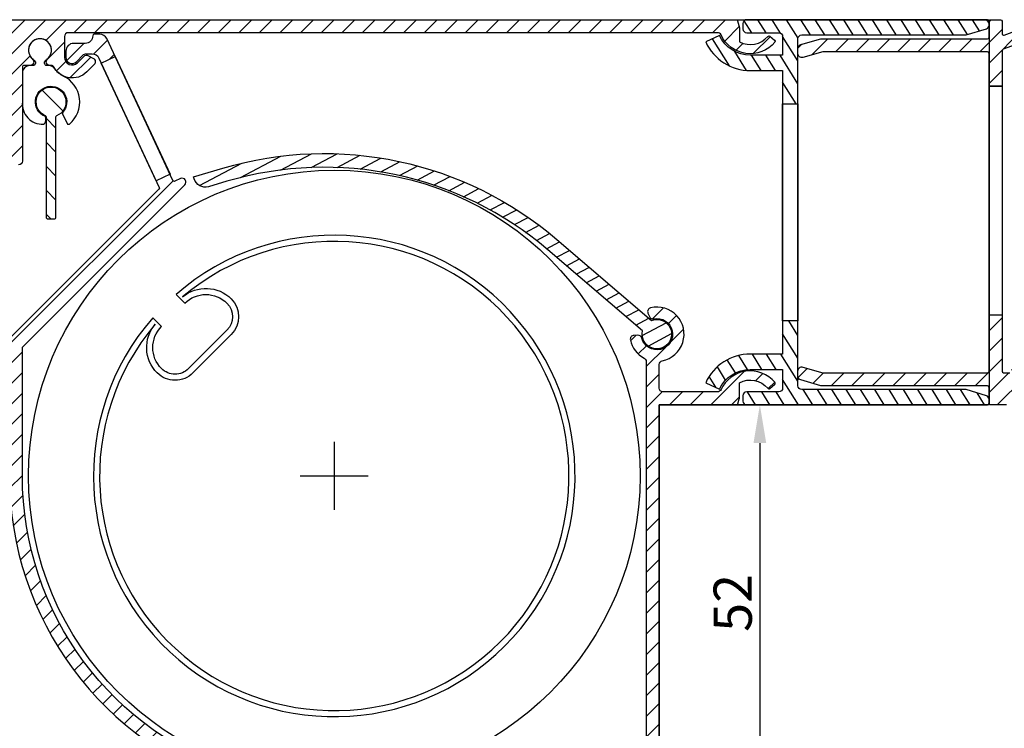
# Model space of a CAD drawing. Units: millimetres. Extents: x 1040 to 1634, y 564 to 984.
# Drawn here: x 1105 to 1234, y 767 to 859 of the extents above; entities that cross this region are included whole.
import ezdxf

# ---------------------------------------------------------------- set-up
doc = ezdxf.new("R2010")
doc.units = ezdxf.units.MM
for name, color, linetype in [('ALUMINIUM', 250, 'Continuous'), ('andere onderdelen', 7, 'Continuous'), ('andere profielen', 7, 'Continuous'), ('Bemating', 250, 'Continuous'), ('Duco rooster', 5, 'Continuous'), ('KS-profiel', 252, 'Continuous'), ('KS-Stuk', 252, 'Continuous'), ('ZR', 252, 'Continuous')]:
    doc.layers.add(name, color=color, linetype=linetype)
doc.styles.get("Standard").update_dxf_attribs({"font": 'arial.ttf'})
doc.dimstyles.new('schaal 1-5', dxfattribs={"dimtxt": 5, "dimasz": 5, "dimexe": 1, "dimexo": 0, "dimgap": 1, "dimtad": 1, "dimdec": 0, "dimdsep": 46, "dimtxsty": 'Standard', "dimcen": 0, "dimclrt": 256, "dimadec": 1, "dimazin": 0, "dimtfac": 1, "dimtdec": 0, "dimtofl": 0, "dimtmove": 1, "dimatfit": 3, "dimfxl": 1, "dimtolj": 1, "dimtzin": 0, "dimarcsym": 0})
pattern_1 = [(45, (-5156.003014686148, -2072.843131615246), (-1.347038418160373, 1.347038418160373), [])]

# ---------------------------------------------------------------- blocks, each defined once
blk = doc.blocks.new('*D1')
at = {"layer": 'Bemating', "color": 0, "lineweight": -2, "transparency": 16777216}
for p, q in [((1239.00396987027, 787.0477433539643), (1239.00396987027, 747.7001191066378)), ((1189.003969870271, 759.1266894955643), (1189.003969870271, 747.7001191066378)), ((1194.003969870271, 748.7001191066378), (1234.00396987027, 748.7001191066378))]:
    blk.add_line(p, q, dxfattribs=at)
at = {"layer": 'Bemating', "color": 0, "transparency": 16777216}
for points in [[(1194.003969870271, 749.5334524399711), (1194.003969870271, 747.8667857733044), (1189.003969870271, 748.7001191066378)], [(1234.00396987027, 749.5334524399711), (1234.00396987027, 747.8667857733044), (1239.00396987027, 748.7001191066378)]]:
    blk.add_solid(points, dxfattribs=at)
at = {"layer": 'Defpoints', "color": 0, "transparency": 16777216}
for p in [(1239.00396987027, 787.0477433539643), (1189.003969870271, 759.1266894955643), (1239.00396987027, 748.7001191066378)]:
    blk.add_point(p, dxfattribs=at)
at = {"layer": 'Bemating', "lineweight": -3, "transparency": 16777216, "insert": (1214.00396987027, 752.2529840452462), "char_height": 5, "attachment_point": 5}
blk.add_mtext('\\A1;50', dxfattribs=at)
blk = doc.blocks.new('*D3')
at = {"layer": 'Bemating', "color": 0, "lineweight": -2, "transparency": 16777216}
for p, q in [((1104.003969870306, 817.5322739078612), (1104.003969870306, 709.8798971338256)), ((1189.003969870271, 748.7001191066378), (1189.003969870271, 709.8798971338256)), ((1184.003969870271, 710.8798971338256), (1109.003969870306, 710.8798971338256))]:
    blk.add_line(p, q, dxfattribs=at)
at = {"layer": 'Bemating', "color": 0, "transparency": 16777216}
for points in [[(1109.003969870306, 711.713230467159), (1109.003969870306, 710.0465638004922), (1104.003969870306, 710.8798971338256)], [(1184.003969870271, 711.713230467159), (1184.003969870271, 710.0465638004922), (1189.003969870271, 710.8798971338256)]]:
    blk.add_solid(points, dxfattribs=at)
at = {"layer": 'Defpoints', "color": 0, "transparency": 16777216}
for p in [(1104.003969870306, 817.5322739078612), (1189.003969870271, 748.7001191066378), (1104.003969870306, 710.8798971338256)]:
    blk.add_point(p, dxfattribs=at)
at = {"layer": 'Bemating', "lineweight": -3, "transparency": 16777216, "insert": (1146.503969870289, 714.432762072434), "char_height": 5, "attachment_point": 5}
blk.add_mtext('\\A1;85', dxfattribs=at)
blk = doc.blocks.new('*D9')
at = {"layer": 'Bemating', "color": 0, "lineweight": -2, "transparency": 16777216}
for p, q in [((1199.113991215671, 808.9466894955642), (1203.173438607388, 808.9466894955642)), ((1202.173438607388, 803.9466894955642), (1202.173438607388, 762.1266894955643)), ((1187.003969870271, 757.1266894955643), (1203.173438607388, 757.1266894955643))]:
    blk.add_line(p, q, dxfattribs=at)
at = {"layer": 'Bemating', "color": 0, "transparency": 16777216}
for points in [[(1201.340105274055, 803.9466894955642), (1203.006771940722, 803.9466894955642), (1202.173438607388, 808.9466894955642)], [(1201.340105274055, 762.1266894955643), (1203.006771940722, 762.1266894955643), (1202.173438607388, 757.1266894955643)]]:
    blk.add_solid(points, dxfattribs=at)
at = {"layer": 'Defpoints', "color": 0, "transparency": 16777216}
for p in [(1199.113991215671, 808.9466894955642), (1187.003969870271, 757.1266894955643), (1202.173438607388, 757.1266894955643)]:
    blk.add_point(p, dxfattribs=at)
at = {"layer": 'Bemating', "lineweight": -3, "transparency": 16777216, "insert": (1198.62057366878, 783.0366894955644), "char_height": 5, "attachment_point": 5, "rotation": 90}
blk.add_mtext('\\A1;52', dxfattribs=at)

msp = doc.modelspace()

# ---------------------------------------------------------------- hatches: boundary and pattern name
at = {"layer": 'ALUMINIUM'}
h = msp.add_hatch(dxfattribs=at)
h.set_pattern_fill('ANSI31', color=256, scale=0.6, style=0)
h.set_pattern_definition(pattern_1)
edge = h.paths.add_edge_path()
edge.add_line((1104.503969870288, 859.3466894955646), (1199.070136105187, 859.3466894955646))
edge.add_arc((1199.070136105187, 859.1466894955644), 0.2000000000002728, 14.999999999964075, 89.99999999993491, ccw=False)
edge.add_line((1199.263321270445, 859.1984533045849), (1199.507155035488, 858.2884533045641))
edge.add_arc((1199.313969870278, 858.2366894955055), 0.1999999999643508, -4.234266270941589e-10, 15.000000014026512, ccw=False)
edge.add_line((1199.513969870242, 858.236689495504), (1199.513969870242, 856.4433896633142))
edge.add_arc((1200.913969870288, 859.0966894955989), 3.000000000021802, 242.181860714572, 319.9999999994878)
edge.add_arc((1203.365312088276, 857.0397691445561), 0.2000000000134963, 49.99999999903969, 139.9999999990397, ccw=False)
edge.add_line((1203.493869610225, 857.1929780331881), (1204.106705164688, 856.6787479454644))
edge.add_arc((1203.978147642781, 856.5255390568342), 0.1999999999857953, -39.99999999231352, 50.00000000768648, ccw=False)
edge.add_arc((1200.913969870069, 859.0966894956239), 4.200000000194379, 204.5126172199869, 320.00000000197844, ccw=False)
edge.add_arc((1196.637581206536, 857.1466894955645), 0.4999999999999618, 24.51261721837316, 90)
edge.add_line((1196.637581206536, 857.6466894955644), (1111.703969870288, 857.6466894955644))
edge.add_arc((1111.703969870288, 857.1466894955644), 0.5, 90, 180)
edge.add_line((1111.203969870288, 857.1466894955644), (1111.203969870287, 854.4166894955648))
edge.add_arc((1112.203969870297, 854.4166894955607), 1.000000000010004, 179.9999999997655, 314.9999999997974)
edge.add_line((1112.911076651488, 853.7095827143645), (1113.751736823195, 854.5502428861574))
edge.add_arc((1114.105290213847, 854.196689495529), 0.5000000000660836, 61.00000000184963, 135.00000000187, ccw=False)
edge.add_line((1114.347695023988, 854.6339993491644), (1114.984601495511, 854.280956327034))
edge.add_arc((1114.742196685389, 853.8436464734585), 0.5000000000047151, -44.99999999957629, 61.00000000038972, ccw=False)
edge.add_line((1115.095750075988, 853.4900930828645), (1114.113158179491, 852.5075011863611))
edge.add_arc((1112.203969870271, 854.416689495576), 2.700000000019685, 205.971947335177, 315.00000000008185, ccw=False)
edge.add_arc((1109.596845017088, 853.1466894955653), 0.1999999999994094, 25.97194733504037, 89.99999999993486)
edge.add_line((1109.596845017088, 853.3466894955646), (1109.326845525788, 853.3466894955642))
edge.add_arc((1109.326845525804, 853.8466894955583), 0.4999999999940883, 131.40962210739, 269.99999999812405, ccw=False)
edge.add_arc((1108.003969870304, 855.346689495576), 1.499999999997898, 311.4096221085233, 588.5903778914767)
edge.add_arc((1106.681094214788, 853.8466894955646), 0.5000000000000666, -90, 48.59037789072062, ccw=False)
edge.add_line((1106.681094214788, 853.3466894955646), (1105.903969870288, 853.3466894955646))
edge.add_arc((1105.903969870288, 853.1466894955646), 0.2000000000000455, 90.00000000006513, 180.0000000000651)
edge.add_line((1105.703969870288, 853.1466894955644), (1105.703969870288, 840.8466894955646))
edge.add_arc((1105.203969870288, 840.8466894955646), 0.5, -90, 0, ccw=False)
edge.add_line((1105.203969870288, 840.3466894955646), (1104.503969870288, 840.3466894955646))
edge.add_arc((1104.503969870288, 840.8466894955646), 0.5, 180, 270, ccw=False)
edge.add_line((1104.003969870288, 840.8466894955646), (1104.003969870288, 858.8466894955646))
edge.add_arc((1104.503969870288, 858.8466894955646), 0.5, 90, 180, ccw=False)
h = msp.add_hatch(dxfattribs=at)
h.set_pattern_fill('ANSI31', color=256, scale=0.6, style=0)
h.set_pattern_definition([(45, (-5156.253014686146, -2072.843131615247), (-1.347038418160373, 1.347038418160373), [])])
h.paths.add_polyline_path([(1246.253969870292, 785.4465909059048), (1271.253969870292, 785.4465909059048), (1271.253969870292, 784.2465909059041), (1246.253969870292, 784.2465909059041)], flags=16)
edge = h.paths.add_edge_path()
edge.add_line((1274.240845901485, 806.3435552287459), (1275.73496463687, 803.7579530219681))
edge.add_arc((1276.953893274274, 804.4465842563108), 1.399999999998643, 209.4641876009384, 240.0031671714436)
edge.add_arc((1276.153969870345, 803.0608993903173), 0.2000000000006638, 2.6062707547680475e-10, 60.00316717154169, ccw=False)
edge.add_line((1276.353969870345, 803.0608993903182), (1276.353969870345, 785.9465909059048))
edge.add_arc((1275.853969870345, 785.9465909059048), 0.5, -90, 0, ccw=False)
edge.add_line((1275.853969870345, 785.4465909059048), (1243.953969870293, 785.4465909059044))
edge.add_arc((1243.953969870293, 785.6465909059051), 0.2000000000007276, 180.0000000001303, 270, ccw=False)
edge.add_line((1243.753969870292, 785.6465909059046), (1243.753969870293, 787.0965909059026))
edge.add_arc((1241.703969870294, 787.0965909059024), 2.0499999999995, 6.354903402574508e-12, 60.00000000002454)
edge.add_line((1242.728969870293, 788.8719429836605), (1242.021661323916, 789.280307763311))
edge.add_arc((1241.755635920132, 788.7410772787697), 0.6012811579597939, 63.74091048002636, 243.7409104800263)
edge.add_line((1241.489610516347, 788.2018467942283), (1242.128969870293, 787.8327124991196))
edge.add_arc((1241.703969870292, 787.096590905904), 0.849999999999493, -9.191580829792656e-11, 59.999999999895294, ccw=False)
edge.add_line((1242.553969870291, 787.0965909059026), (1242.553969870293, 785.6465909059046))
edge.add_arc((1242.353969870293, 785.6465909059053), 0.2000000000005002, 269.99999999993486, 359.9999999998046, ccw=False)
edge.add_line((1242.353969870293, 785.4465909059048), (1240.885340720192, 785.4465909059053))
edge.add_arc((1240.885340720191, 785.6465909059056), 0.2000000000002728, 199.4712206348528, 270.00000000045594, ccw=False)
edge.add_arc((1239.753969870291, 785.2465909059052), 1.000000000000679, 19.47122063441706, 270.0000000000521)
edge.add_line((1239.753969870292, 784.2465909059046), (1281.752723067905, 784.2465909059036))
edge.add_arc((1281.753969875927, 784.8465896104601), 0.5999999999997381, 269.8809385184218, 450.1185124673972)
edge.add_line((1281.752728817156, 785.4465883269362), (1278.053964421974, 785.4465883269385))
edge.add_arc((1278.053964421974, 785.9465883269385), 0.5, 180, 270, ccw=False)
edge.add_line((1277.553964421974, 785.9465883269385), (1277.553964421974, 803.0468873938702))
edge.add_arc((1277.753964421975, 803.0468873938698), 0.2000000000007276, 90.02194395092653, 179.9999999999023, ccw=False)
edge.add_line((1277.753887823138, 803.2468873792021), (1278.354041020811, 803.247117234402))
edge.add_arc((1278.353964421976, 803.4471172197334), 0.199999999999828, 270.0219439501449, 359.999999999772)
edge.add_line((1278.553964421976, 803.4471172197326), (1278.553964421978, 804.0471172630472))
edge.add_arc((1278.353964421978, 804.0471172630483), 0.2000000000000455, 359.9999999996743, 450.0219431590468)
edge.add_line((1278.353887825905, 804.247117248381), (1276.953964421979, 804.2465811051601))
edge.add_arc((1276.953887825905, 804.4465810904921), 0.199999999999453, 208.546225663757, 270.0219431594377, ccw=False)
edge.add_line((1276.778201453954, 804.3510075653375), (1275.277206551774, 806.948509115602))
edge.add_arc((1274.759863885474, 806.644597159219), 0.6000049263186967, 30.43202424521604, 210.1146830738403)
h.paths.add_polyline_path([(1232.153969870272, 850.6677433539634), (1233.853969870272, 850.6677433539634), (1233.853969870272, 820.6677433539634), (1232.153969870272, 820.6677433539634)], flags=17)
edge = h.paths.add_edge_path()
edge.add_arc((1269.703969870223, 819.7466894955098), 3.749999999929366, 238.9348791796274, 285.8141767701927, ccw=False)
edge.add_arc((1268.181734543975, 817.2197744571556), 0.8000000000080135, 133.1999999998419, 238.93487917925108, ccw=False)
edge.add_line((1267.634096859229, 817.8029493591001), (1267.881183853871, 818.0349794913631))
edge.add_arc((1268.22345740681, 817.670495177697), 0.4999999999499963, 54.507729435493275, 133.2000000013775, ccw=False)
edge.add_arc((1269.703969870262, 819.7466894955354), 2.050000000022949, 234.5077294335935, 472.3922705653878)
edge.add_arc((1268.732558468241, 822.1044129500532), 0.4999999999693289, 213.700000000982, 292.3922705668652, ccw=False)
edge.add_line((1268.316581407206, 821.8269907363391), (1268.128514545471, 822.1089850992629))
edge.add_arc((1268.794077843189, 822.5528606412439), 0.8000000000239645, 107.96512082136661, 213.7000000008022, ccw=False)
edge.add_arc((1269.703969870283, 819.7466894955653), 3.749999999991475, -37.14444621924798, 107.96512082044589, ccw=False)
edge.add_arc((1273.091711852984, 817.1804267929737), 0.5000000000157638, 142.8555537811744, 214.3348652756451)
edge.add_arc((1270.862172737072, 815.6575494738643), 2.199999999694801, 23.744575574333908, 34.33486527031488, ccw=False)
edge.add_arc((1273.333616669466, 816.7447315595869), 0.5000000000239877, 203.7445755799305, 271.8640397450715)
edge.add_arc((1273.45396987024, 813.0466894954957), 3.200000000073874, 66.42182152176298, 91.86403974447683, ccw=False)
edge.add_arc((1275.053969870293, 816.7127500514954), 0.7999999999791081, 246.4218215195154, 359.9999999977039)
edge.add_line((1275.853969870272, 816.7127500514633), (1275.853969870272, 857.4466894955634))
edge.add_arc((1275.653969870272, 857.4466894955634), 0.1999999999998181, 0, 90)
edge.add_line((1275.653969870272, 857.6466894955632), (1242.976444929972, 857.6466894955632))
edge.add_arc((1242.976444929971, 857.1466894955606), 0.5000000000026148, 89.99999999992184, 99.9999999999262)
edge.add_line((1242.889620841138, 857.6390933720694), (1237.153969870272, 856.627743353963))
edge.add_line((1237.153969870272, 856.627743353963), (1233.985565841572, 855.4745385973632))
edge.add_arc((1234.053969870213, 855.2866000732595), 0.1999999999417621, 109.9999999989223, 179.9999999989252)
edge.add_line((1233.853969870272, 855.2866000732632), (1233.853969870272, 813.3477433539632))
edge.add_arc((1234.053969870271, 813.3477433539632), 0.1999999999998181, 180, 270)
edge.add_line((1234.053969870271, 813.1477433539634), (1234.866396275972, 813.1477433539629))
edge.add_arc((1234.866396275964, 813.3477433539548), 0.19999999999186, 270.0000000021495, 354.6206210110358)
edge.add_arc((1238.052302740353, 813.0477433539452), 2.999999999982775, 93.58332169815321, 174.6206210085145, ccw=False)
edge.add_arc((1237.852302740371, 816.2414872384638), 0.2000000000005467, 273.5833216983447, 359.9999999998371)
edge.add_line((1238.052302740371, 816.2414872384633), (1238.052302740371, 817.047743353963))
edge.add_arc((1238.652302740371, 817.047743353963), 0.599999999999909, 0, 180, ccw=False)
edge.add_line((1239.252302740371, 817.047743353963), (1239.252302740372, 815.9252422679627))
edge.add_arc((1239.452302740383, 815.9252422679573), 0.200000000010732, 179.9999999984367, 244.0555202260426)
edge.add_arc((1238.052302740433, 813.0477433538731), 3.00000000005433, 41.536959034605616, 64.05552022940009, ccw=False)
edge.add_arc((1239.923623083968, 814.7055009272591), 0.500000000004849, -59.99999999987273, 41.53695903293527, ccw=False)
edge.add_line((1240.173623083972, 814.2724882253632), (1239.729353723471, 814.0159891904708))
edge.add_arc((1239.479353723512, 814.4490018923684), 0.4999999999842048, 224.4775121815243, 299.99999999562954, ccw=False)
edge.add_arc((1238.052302740329, 813.047743353948), 1.500000000040402, 44.47751218520593, 315.5224878134061)
edge.add_arc((1239.479353723476, 811.6464848154668), 0.5000000000015712, 60.00000000070162, 135.5224878148188, ccw=False)
edge.add_line((1239.729353723472, 812.0794975173634), (1240.203969870272, 811.8054777572551))
edge.add_arc((1239.953969870272, 811.3724650553629), 0.4999999999998289, 1.3017142919125035e-11, 60.000000000018815, ccw=False)
edge.add_line((1240.453969870272, 811.372465055363), (1240.453969870272, 795.2477433539633))
edge.add_line((1240.453969870272, 795.2477433539633), (1240.153969870272, 794.9477433539631))
edge.add_line((1240.153969870272, 794.9477433539631), (1240.453969870272, 794.6477433539634))
edge.add_line((1240.453969870272, 794.6477433539634), (1240.453969870272, 787.7477433539633))
edge.add_line((1240.453969870272, 787.7477433539633), (1241.703969870272, 787.7477433539633))
edge.add_arc((1241.703969870272, 786.9977433539633), 0.75, -90, 90, ccw=False)
edge.add_line((1241.703969870272, 786.2477433539633), (1239.553969870271, 786.2477433539633))
edge.add_arc((1239.553969870271, 787.0477433539633), 0.7999999999999545, 180.0000000000163, 270.00000000001626, ccw=False)
edge.add_line((1238.753969870271, 787.047743353963), (1238.75396987027, 809.3532433378631))
edge.add_arc((1238.253969870249, 809.3532433378737), 0.5000000000211458, 359.9999999987884, 453.1244335361855)
edge.add_arc((1238.052302740394, 813.0477433538754), 3.199999999911457, 248.91653442160032, 273.1244335370552, ccw=False)
edge.add_arc((1236.721310763563, 809.5954310335603), 0.5000000000057608, 68.91653442098666, 134.9999999990696)
edge.add_line((1236.367757372972, 809.9489844241633), (1236.010881384082, 809.592108435353))
edge.add_arc((1234.455246465471, 811.1477433539629), 2.199999999999825, 269.9999999999941, 315.00000000001256, ccw=False)
edge.add_line((1234.455246465471, 808.9477433539631), (1232.353969870272, 808.9477433539631))
edge.add_arc((1232.353969870272, 809.1477433539632), 0.2000000000000455, 179.9999999999349, 269.99999999993486, ccw=False)
edge.add_line((1232.153969870272, 809.1477433539634), (1232.153969870272, 811.2477433539633))
edge.add_arc((1231.953969870272, 811.2477433539628), 0.2000000000002728, 1.302755197525679e-10, 90.00000000013027)
edge.add_line((1231.953969870271, 811.4477433539631), (1210.153969870272, 811.4477433539631))
edge.add_line((1210.153969870272, 811.4477433539631), (1207.516151192363, 812.2041256882939))
edge.add_arc((1207.653969870272, 812.6847565362631), 0.5000000000000338, 180, 254.0000000000131, ccw=False)
edge.add_line((1207.153969870272, 812.6847565362631), (1207.153969870272, 813.412966141363))
edge.add_arc((1207.653969870279, 813.4129661413815), 0.5000000000075033, 74.00000000213271, 180.0000000021235, ccw=False)
edge.add_line((1207.791788548172, 813.8935969893631), (1210.392889289272, 813.1477433539634))
edge.add_line((1210.392889289272, 813.1477433539634), (1231.953969870272, 813.1477433539634))
edge.add_arc((1231.953969870272, 813.3477433539632), 0.1999999999998181, 270, 360)
edge.add_line((1232.153969870272, 813.3477433539632), (1232.153969870272, 854.9477433539631))
edge.add_arc((1231.953969870272, 854.9477433539633), 0.2000000000000455, 359.9999999999349, 449.9999999999349)
edge.add_line((1231.953969870272, 855.1477433539634), (1210.392889289272, 855.1477433539634))
edge.add_line((1210.392889289272, 855.1477433539634), (1207.79178854818, 854.4018897185941))
edge.add_arc((1207.653969870272, 854.8825205665634), 0.5000000000000338, 180, 285.9999999999869, ccw=False)
edge.add_line((1207.153969870272, 854.8825205665634), (1207.153969870272, 855.6107301716632))
edge.add_arc((1207.65396987023, 855.6107301716231), 0.4999999999583906, 105.99999999541751, 179.9999999954013, ccw=False)
edge.add_line((1207.516151192372, 856.0913610195634), (1210.153969870272, 856.8477433539632))
edge.add_line((1210.153969870272, 856.8477433539632), (1231.953969870271, 856.8477433539628))
edge.add_arc((1231.953969870271, 857.0477433539633), 0.2000000000005002, 269.9999999999349, 359.9999999999349)
edge.add_line((1232.153969870272, 857.047743353963), (1232.153969870272, 859.1477433539634))
edge.add_arc((1232.353969870272, 859.1477433539634), 0.1999999999998181, 90, 180, ccw=False)
edge.add_line((1232.353969870272, 859.3477433539632), (1233.653969870272, 859.3477433539628))
edge.add_arc((1233.653969870272, 859.1477433539632), 0.1999999999995907, 6.508571459562518e-11, 90.00000000006509, ccw=False)
edge.add_line((1233.853969870272, 859.1477433539634), (1233.853969870272, 857.5213733954632))
edge.add_arc((1234.053969870254, 857.5213733954191), 0.1999999999825377, 179.9999999873633, 289.9999999873825)
edge.add_line((1234.122373898872, 857.3334348712632), (1236.712296794171, 858.2760897141633))
edge.add_line((1236.712296794171, 858.2760897141633), (1242.783969870272, 859.346689495563))
edge.add_line((1242.783969870272, 859.346689495563), (1275.653969870272, 859.3466894955635))
edge.add_arc((1275.653969870271, 857.4466894955634), 1.900000000000091, -1.3699263945454732e-11, 89.99999999998619, ccw=False)
edge.add_line((1277.553969870271, 857.446689495563), (1277.553969870271, 804.446689495563))
edge.add_arc((1277.353969870272, 804.446689495563), 0.1999999999998181, -90, 0, ccw=False)
edge.add_line((1277.353969870272, 804.2466894955631), (1277.119995274072, 804.2466894955636))
edge.add_arc((1277.119995274071, 804.7466894955633), 0.4999999999996589, 210.0000000000346, 270.00000000002603, ccw=False)
edge.add_line((1276.68698257218, 804.4966894955631), (1275.387944466471, 806.7466894955631))
edge.add_arc((1276.253969870263, 807.2466894955443), 0.9999999999969472, 163.9999999988372, 209.9999999988524, ccw=False)
edge.add_line((1275.292708174333, 807.52232685138), (1275.853969870272, 809.4796789965634))
edge.add_line((1275.853969870272, 809.4796789965634), (1275.853969870272, 810.1073018041628))
edge.add_arc((1275.353969870272, 810.1073018041632), 0.4999999999997726, 359.9999999999609, 482.8783495643806)
edge.add_arc((1273.453969870313, 813.0466894955324), 3.000000000002615, 230.4524144960078, 302.8783495634133, ccw=False)
edge.add_arc((1271.86217273692, 811.118949397414), 0.5000000000482402, 180.0000000058103, 230.4524145028075, ccw=False)
edge.add_line((1271.362172736872, 811.1189493973633), (1271.362172736872, 811.835829517563))
edge.add_arc((1271.862172736872, 811.8358295175631), 0.5, 37.25978990831811, 180.000000000013, ccw=False)
edge.add_arc((1273.453969870211, 813.0466894955173), 1.499999999979614, 217.2597899075868, 502.7402100889114)
edge.add_arc((1271.862172736903, 814.2575494735631), 0.5000000000307956, 179.999999999987, 322.7402100916852, ccw=False)
edge.add_line((1271.362172736872, 814.2575494735632), (1271.362172736871, 815.6575494735633))
edge.add_arc((1270.86217273687, 815.6575494735624), 0.5000000000004547, 1.042204158021017e-10, 105.8141767700741)
h = msp.add_hatch(dxfattribs=at)
h.set_pattern_fill('ANSI31', color=256, scale=0.6, style=0)
h.set_pattern_definition(pattern_1)
h.paths.add_polyline_path([(1116.016454909892, 853.68021129481), (1117.829070483949, 854.5254478182588), (1125.013580933525, 839.1182154386285), (1123.200965359446, 838.2729789151691)], flags=17)
edge = h.paths.add_edge_path()
edge.add_line((1125.393937369107, 838.3025384302615), (1116.736110644743, 856.8693077573022))
edge.add_arc((1115.829802857706, 856.4466894955619), 0.9999999999994091, 24.99999999998675, 89.99999999998697)
edge.add_line((1115.829802857707, 857.4466894955614), (1115.113969870307, 857.4466894955614))
edge.add_arc((1115.113969870307, 857.2466894955616), 0.1999999999998181, 90, 180)
edge.add_arc((1113.913969870307, 857.2466894955616), 1, -90, 0, ccw=False)
edge.add_line((1113.913969870307, 856.2466894955616), (1112.403969870307, 856.2466894955616))
edge.add_arc((1112.403969870307, 855.2466894955616), 1, 90, 180)
edge.add_line((1111.403969870307, 855.2466894955616), (1111.403969870307, 854.4166894955612))
edge.add_arc((1112.203969870272, 854.4166894955758), 0.7999999999653937, 180.0000000010504, 315.0000000010191)
edge.add_line((1112.769655295207, 853.8510040706611), (1113.610315466976, 854.6916642423918))
edge.add_arc((1114.105290213806, 854.1966894955609), 0.7000000000002147, 89.99999999998141, 134.9999999999868, ccw=False)
edge.add_line((1114.105290213806, 854.8966894955612), (1114.812131548007, 854.8966894955612))
edge.add_arc((1114.812131548085, 853.8966894955415), 1.000000000019668, 25.000000004488925, 90.00000000448148, ccw=False)
edge.add_line((1115.718439335106, 854.3193077573616), (1123.606358647007, 837.4036102044612))
edge.add_arc((1123.425097089637, 837.3190865521319), 0.1999999999581078, -45.00000000006912, 24.999999999630575, ccw=False)
edge.add_line((1123.566518445844, 837.1776651959241), (1104.062548514006, 817.6736952640614))
edge.add_arc((1104.20396987023, 817.5322739079189), 0.1999999999234394, 135.0000000164892, 180.000000016545)
edge.add_line((1104.003969870307, 817.5322739078612), (1104.003969870307, 799.6466894955612))
edge.add_arc((1146.503969870307, 799.6466894955613), 42.5, 180.0000000000001, 252.9999999999923)
edge.add_line((1134.078172419585, 759.003737367134), (1142.309366932106, 756.4872086596612))
edge.add_line((1142.309366932106, 756.4872086596612), (1142.683969870306, 756.6863885749614))
edge.add_line((1142.683969870306, 756.6863885749614), (1142.883149785707, 756.3117856367613))
edge.add_line((1142.883149785707, 756.3117856367613), (1146.453456689206, 755.2202332741614))
edge.add_arc((1145.283969870346, 751.3950142503413), 3.999999999960257, 2.8830982046201825e-10, 73.00000000029058, ccw=False)
edge.add_line((1149.283969870307, 751.3950142503614), (1149.283969870307, 750.9466894955614))
edge.add_arc((1150.033969870307, 750.9466894955614), 0.75, 180, 360)
edge.add_line((1150.783969870307, 750.9466894955614), (1150.783969870307, 755.5259462992614))
edge.add_arc((1150.583969870307, 755.5259462992611), 0.2000000000000455, 6.513775987635801e-11, 72.99999999995319)
edge.add_line((1150.642444211251, 755.7172072504537), (1147.491811331306, 756.6804523878615))
edge.add_line((1147.491811331306, 756.6804523878615), (1134.575204317614, 760.6294554522711))
edge.add_arc((1146.503969870306, 799.646689495561), 40.79999999999949, 179.9999999999997, 252.9999999999926, ccw=False)
edge.add_line((1105.703969870307, 799.6466894955612), (1105.703969870307, 816.4038467830616))
edge.add_arc((1105.903969870351, 816.4038467831689), 0.200000000044156, 135.0000000308137, 180.000000030745, ccw=False)
edge.add_line((1105.762548514006, 816.5452681393614), (1126.9586944078, 837.7414140331681))
edge.add_arc((1126.605141017243, 838.0949674237581), 0.4999999999720288, 314.9999999973193, 474.9999999972245)
edge.add_line((1126.393831886407, 838.5481213172612), (1125.659722578855, 838.205800525254))
edge.add_arc((1125.575198926484, 838.3870620826314), 0.1999999999823489, 205.0000000092324, 295.00000000943703, ccw=False)
h = msp.add_hatch(dxfattribs=at)
h.set_pattern_fill('ANSI31', color=256, scale=0.6, style=0)
h.set_pattern_definition(pattern_1)
edge = h.paths.add_edge_path()
edge.add_arc((1196.637581206518, 811.1466894955644), 0.5000000000000089, 270, 335.487382781615, ccw=False)
edge.add_line((1196.637581206518, 810.6466894955644), (1189.50396987027, 810.6466894955644))
edge.add_arc((1189.50396987027, 811.1466894955644), 0.5, 180, 270, ccw=False)
edge.add_line((1189.00396987027, 811.1466894955644), (1189.00396987027, 814.2264879892647))
edge.add_arc((1189.503969870271, 814.2264879892637), 0.5000000000009095, 101.39260770134001, 179.9999999998828, ccw=False)
edge.add_arc((1188.703969870236, 818.1966894954764), 3.549999999997901, 281.3926077020492, 463.5646612759171)
edge.add_arc((1187.988614985564, 821.1616123256982), 0.4999999999661954, 103.5646612769536, 203.0000000002886)
edge.add_line((1187.52836255887, 820.9662467614645), (1187.726946703044, 820.4984118355197))
edge.add_arc((1188.187199129702, 820.6937773997878), 0.4999999999462779, 203.0000000055288, 281.6922705714738)
edge.add_arc((1188.703969870303, 818.1966894955418), 2.050000000028926, -165.6922705651598, 101.69227056670678, ccw=False)
edge.add_arc((1186.233064746667, 817.5665086721889), 0.4999999999967906, 14.30772943126653, 92.99999999720693)
edge.add_line((1186.20689676857, 818.0658234395643), (1185.699355963449, 818.039224353042))
edge.add_arc((1185.725523941556, 817.5399095857081), 0.4999999999559226, 92.99999999865267, 192.4353387219232)
edge.add_arc((1188.703969870319, 818.1966894955364), 3.550000000041113, 192.4353387226878, 242.0217857829005)
edge.add_arc((1186.80396987027, 814.6200290419645), 0.5000000000001618, -1.3017142919125035e-11, 62.02178578348878, ccw=False)
edge.add_line((1187.30396987027, 814.6200290419644), (1187.30396987027, 759.3266894955647))
edge.add_arc((1186.80396987027, 759.3266894955647), 0.5, -90, 0, ccw=False)
edge.add_line((1186.80396987027, 758.8266894955647), (1175.90396987027, 758.8266894955647))
edge.add_arc((1175.90396987027, 758.3266894955647), 0.5, 90, 180)
edge.add_line((1175.40396987027, 758.3266894955647), (1175.40396987027, 757.6266894955644))
edge.add_arc((1175.90396987027, 757.6266894955644), 0.5, 180, 270)
edge.add_line((1175.90396987027, 757.1266894955644), (1187.00396987027, 757.1266894955644))
edge.add_arc((1187.00396987027, 759.1266894955644), 2, 270, 360)
edge.add_line((1189.00396987027, 759.1266894955644), (1189.00396987027, 808.9466894955646))
edge.add_line((1189.00396987027, 808.9466894955646), (1199.11399121567, 808.9466894955641))
edge.add_arc((1199.11399121567, 809.1466894955646), 0.2000000000005002, 270.0000000000651, 344.999999999973)
edge.add_line((1199.307176380928, 809.0949256865439), (1199.48408402117, 809.7551539883649))
edge.add_arc((1199.290898855959, 809.8069177974235), 0.1999999999645705, 344.9999999859905, 360.0000000004234)
edge.add_line((1199.490898855923, 809.806917797425), (1199.490898855923, 811.8376872025011))
edge.add_arc((1200.91396987028, 809.1966894955635), 2.999999999992101, 40.00000000014819, 118.3174929288223, ccw=False)
edge.add_arc((1203.365312088309, 811.2536098465231), 0.2000000000203025, 219.9999999807873, 309.9999999807873)
edge.add_line((1203.493869610208, 811.1004009578406), (1204.10670516467, 811.6146310456649))
edge.add_arc((1203.978147642763, 811.7678399342948), 0.1999999999853288, 309.9999999922556, 399.9999999923473)
edge.add_arc((1200.913969870269, 809.1966894955355), 4.200000000007511, 39.99999999961599, 155.4873827816272)
at = {"layer": 'KS-profiel'}
h = msp.add_hatch(dxfattribs=at)
h.set_pattern_fill('ANSI31', color=256, scale=0.5, angle=77.02131276236203, style=0)
h.set_pattern_definition([(122.021312762362, (-5156.003014686148, -2072.843131615246), (-1.345963334305396, -0.8417475587760865), [])])
edge = h.paths.add_edge_path()
edge.add_arc((1231.653969870271, 858.6338620774645), 0.4999999999990786, 286.9999999998503, 359.9999999999609)
edge.add_line((1232.15396987027, 858.6338620774642), (1232.15396987027, 859.1466894955644))
edge.add_arc((1231.95396987027, 859.1466894955644), 0.2000000000007276, 0, 89.99999999973946)
edge.add_line((1231.953969870271, 859.3466894955651), (1200.453969870271, 859.3466894955642))
edge.add_arc((1200.453969870271, 858.8466894955642), 0.5, 90, 180)
edge.add_line((1199.953969870271, 858.8466894955642), (1199.953969870271, 858.1466894955644))
edge.add_arc((1200.453969870271, 858.1466894955644), 0.5, 180, 270)
edge.add_line((1200.453969870271, 857.6466894955644), (1204.65396987027, 857.6466894955644))
edge.add_arc((1204.65396987027, 857.1466894955644), 0.5, 0, 90, ccw=False)
edge.add_line((1205.15396987027, 857.1466894955644), (1205.15396987027, 854.6966894955859))
edge.add_line((1205.15396987027, 854.6966894955859), (1200.913969870287, 854.6966894955859))
edge.add_arc((1200.913969870287, 859.0966894955942), 4.400000000008276, 204.5126172183878, 270, ccw=False)
edge.add_line((1196.91054218539, 857.2711575808167), (1195.090802328622, 856.4413703468286))
edge.add_arc((1200.913969870287, 859.0966894955943), 6.400000000008457, 204.5126172183879, 270)
edge.add_line((1200.913969870287, 852.6966894955859), (1205.15396987027, 852.6966894955859))
edge.add_line((1205.15396987027, 852.6966894955859), (1205.15396987027, 834.1466894955639))
edge.add_line((1205.15396987027, 834.1466894955639), (1205.15396987027, 815.5966894955419))
edge.add_line((1205.15396987027, 815.5966894955419), (1200.913969870287, 815.5966894955419))
edge.add_arc((1200.913969870287, 809.1966894955335), 6.40000000000839, 90, 155.4873827816121)
edge.add_line((1195.090802328622, 811.8520086442992), (1196.91054218539, 811.0222214103111))
edge.add_arc((1200.913969870287, 809.1966894955336), 4.400000000008374, 90, 155.4873827816122, ccw=False)
edge.add_line((1200.913969870287, 813.5966894955419), (1205.15396987027, 813.5966894955419))
edge.add_line((1205.15396987027, 813.5966894955419), (1205.15396987027, 811.1466894955635))
edge.add_arc((1204.65396987027, 811.1466894955635), 0.5, -90, 0, ccw=False)
edge.add_line((1204.65396987027, 810.6466894955635), (1200.453969870271, 810.6466894955635))
edge.add_arc((1200.453969870271, 810.1466894955635), 0.5, 90, 180)
edge.add_line((1199.953969870271, 810.1466894955635), (1199.953969870271, 809.4466894955636))
edge.add_arc((1200.453969870271, 809.4466894955636), 0.5, 180, 270)
edge.add_line((1200.453969870271, 808.9466894955636), (1231.953969870271, 808.9466894955627))
edge.add_arc((1231.95396987027, 809.1466894955635), 0.2000000000007276, 270.0000000002605, 360)
edge.add_line((1232.15396987027, 809.1466894955635), (1232.15396987027, 809.6595169136637))
edge.add_arc((1231.653969870271, 809.6595169136635), 0.4999999999993179, 1.302755197529234e-11, 73.00000000013245)
edge.add_line((1231.800155722631, 810.1376692916448), (1229.15396987027, 810.9466894955636))
edge.add_line((1229.15396987027, 810.9466894955636), (1207.65396987027, 810.9466894955636))
edge.add_arc((1207.65396987027, 811.4466894955636), 0.5, 180, 270, ccw=False)
edge.add_line((1207.15396987027, 811.4466894955636), (1207.15396987027, 834.1466894955639))
edge.add_line((1207.15396987027, 834.1466894955639), (1207.15396987027, 856.8466894955642))
edge.add_arc((1207.65396987027, 856.8466894955642), 0.5, 90, 180, ccw=False)
edge.add_line((1207.65396987027, 857.3466894955642), (1229.15396987027, 857.3466894955642))
edge.add_line((1229.15396987027, 857.3466894955642), (1231.800155722631, 858.1557096994835))
h.paths.add_polyline_path([(1207.15396987027, 848.3466894955642), (1207.15396987027, 819.9466894955636), (1205.15396987027, 819.9466894955636), (1205.15396987027, 834.1466894955639), (1205.15396987027, 848.3466894955642)], flags=17)
h = msp.add_hatch(dxfattribs=at)
h.set_pattern_fill('ANSI31', color=256, scale=0.5, angle=72.92979192297814, style=0)
h.set_pattern_definition([(27.92979192297814, (2275.312864622821, 823.7266091200519), (0.7435679821215635, -1.402591496467758), [])])
edge = h.paths.add_edge_path()
edge.add_line((1128.104995002361, 838.7950938907353), (1131.941663148135, 839.9264548121611))
edge.add_arc((1145.178585931522, 795.0374375002771), 46.79999999999975, 49.42979192313197, 106.42979192367639, ccw=False)
edge.add_line((1175.616338724017, 830.5871661200982), (1187.996718878062, 819.9870584614188))
edge.add_arc((1188.703969870302, 818.1966894955422), 1.924999999999875, -192.69596556522504, 111.5555494090035, ccw=False)
edge.add_line((1186.826036078307, 818.6197612068205), (1174.445655924582, 829.2198688652535))
edge.add_arc((1145.178585931523, 795.0374375002772), 44.99999999999957, 49.42979192266952, 106.4297919219135)
edge.add_line((1132.450775564209, 838.1999541467109), (1130.052857971994, 837.492853570485))
edge.add_arc((1129.628597626439, 838.9316041253733), 1.500000000000696, 196.4297919355446, 286.4297919210344, ccw=False)
edge.add_line((1128.189847071658, 838.5073437794537), (1128.104995002361, 838.7950938907353))
at = {"layer": 'ZR'}
h = msp.add_hatch(dxfattribs=at)
h.set_pattern_fill('ANSI31', color=256, scale=0.7, angle=90, style=0)
h.set_pattern_definition([(135, (-5156.003014686148, -2072.843131615246), (-1.571544821187102, -1.571544821187101), [])])
edge = h.paths.add_edge_path()
edge.add_arc((1109.453969870238, 848.582308637165), 1.949999999939983, -68.15524251138368, 248.1552425156166, ccw=False)
edge.add_arc((1110.253969870344, 846.5866884328818), 0.200000000039903, 111.8447574930213, 180.0000000071977)
edge.add_line((1110.053969870305, 846.5866884328567), (1110.053969870305, 833.4823086372563))
edge.add_arc((1109.803969870305, 833.4823086372563), 0.25, -90, 0, ccw=False)
edge.add_line((1109.803969870305, 833.2323086372563), (1109.103969870305, 833.2323086372563))
edge.add_arc((1109.103969870305, 833.4823086372563), 0.25, 180, 270, ccw=False)
edge.add_line((1108.853969870305, 833.4823086372563), (1108.853969870306, 846.5866884328567))
edge.add_arc((1108.653969870306, 846.5866884328552), 0.2000000000000455, 4.233954391963271e-10, 68.15524251467505)

# ---------------------------------------------------------------- linework, layer by layer
at = {"layer": 'ALUMINIUM'}
for points in [[(1104.503969870288, 859.3466894955646), (1199.070136105187, 859.3466894955646, -0.3394542588632803), (1199.263321270445, 859.1984533045849), (1199.507155035488, 858.2884533045641, -0.06554346287858188), (1199.513969870242, 858.236689495504), (1199.513969870242, 856.4433896633142, 0.3532257991364336), (1203.212103199644, 857.1683266665046, -0.4142135623731806), (1203.493869610225, 857.1929780331881), (1204.106705164688, 856.6787479454644, -0.4142135623730094), (1204.131356531411, 856.3969815349266, -0.5513887031405209), (1197.092516170728, 857.3541363040614, 0.2937821324473814), (1196.637581206536, 857.6466894955644), (1111.703969870288, 857.6466894955644, 0.414213562373095), (1111.203969870288, 857.1466894955644), (1111.203969870287, 854.4166894955648, 0.6681786379194999), (1112.911076651488, 853.7095827143645), (1113.751736823195, 854.5502428861574, -0.3345953195021568), (1114.347695023988, 854.6339993491644), (1114.984601495511, 854.280956327034, -0.4985816080533493), (1115.095750075988, 853.4900930828645), (1114.113158179491, 852.5075011863611, -0.5151887244421957), (1109.776646731099, 853.2342757024613, 0.2868778575692361), (1109.596845017088, 853.3466894955646), (1109.326845525788, 853.3466894955642, -0.6910804946404563), (1108.996126611938, 854.2216894955646, 2.64575131111686), (1107.011813128671, 854.2216894955646, -0.6910804946404145), (1106.681094214788, 853.3466894955646), (1105.903969870288, 853.3466894955646, 0.4142135623732282), (1105.703969870288, 853.1466894955644), (1105.703969870288, 840.8466894955646, -0.414213562373095), (1105.203969870288, 840.3466894955646)], [(1234.455246465471, 808.9477433539631), (1232.353969870272, 808.9477433539631, -0.4142135623732282), (1232.153969870272, 809.1477433539634), (1232.153969870272, 811.2477433539633, 0.4142135623729619), (1231.953969870271, 811.4477433539631), (1210.153969870272, 811.4477433539631), (1207.516151192363, 812.2041256882939, -0.3345953195021367), (1207.153969870272, 812.6847565362631), (1207.153969870272, 813.412966141363, -0.4985816080533541), (1207.791788548172, 813.8935969893631), (1210.392889289272, 813.1477433539634), (1231.953969870272, 813.1477433539634, 0.4142135623732282), (1232.153969870272, 813.3477433539632), (1232.153969870272, 854.9477433539631, 0.4142135623729619), (1231.953969870272, 855.1477433539634), (1210.392889289272, 855.1477433539634), (1207.79178854818, 854.4018897185941, -0.4985816080533601), (1207.153969870272, 854.8825205665634), (1207.153969870272, 855.6107301716632, -0.3345953195020003), (1207.516151192372, 856.0913610195634), (1210.153969870272, 856.8477433539632), (1231.953969870271, 856.8477433539628, 0.4142135623729619), (1232.153969870272, 857.047743353963), (1232.153969870272, 859.1477433539634, -0.4142135623732282), (1232.353969870272, 859.3477433539632), (1233.653969870272, 859.3477433539628, -0.4142135623730951), (1233.853969870272, 859.1477433539634), (1233.853969870272, 857.5213733954632, 0.5205670505517913), (1234.122373898872, 857.3334348712632), (1236.712296794171, 858.2760897141633)], [(1134.575204317614, 760.6294554522711, -0.3297505471402828), (1105.703969870307, 799.6466894955612), (1105.703969870307, 816.4038467830616, -0.1989123673793106), (1105.762548514006, 816.5452681393614), (1126.9586944078, 837.7414140331681, 0.8390996311766845), (1126.393831886407, 838.5481213172612), (1125.659722578855, 838.205800525254, -0.4142135623740208), (1125.393937369107, 838.3025384302615), (1116.736110644743, 856.8693077573022, 0.2914734195860962), (1115.829802857707, 857.4466894955614), (1115.113969870307, 857.4466894955614, 0.414213562373095), (1114.913969870307, 857.2466894955616, -0.414213562373095), (1113.913969870307, 856.2466894955616), (1112.403969870307, 856.2466894955616, 0.414213562373095), (1111.403969870307, 855.2466894955616), (1111.403969870307, 854.4166894955612, 0.6681786379191165), (1112.769655295207, 853.8510040706611), (1113.610315466976, 854.6916642423918, -0.198912367379658), (1114.105290213806, 854.8966894955612), (1114.812131548007, 854.8966894955612, -0.2914734195860805), (1115.718439335106, 854.3193077573616), (1123.606358647007, 837.4036102044612, -0.3152987888775118), (1123.566518445844, 837.1776651959241), (1104.062548514006, 817.6736952640614, 0.198912367379911)], [(1237.153969870272, 856.627743353963), (1233.985565841572, 855.4745385973632, 0.3152987888790695), (1233.853969870272, 855.2866000732632), (1233.853969870272, 813.3477433539632, 0.4142135623732282), (1234.053969870271, 813.1477433539634), (1234.866396275972, 813.1477433539629, 0.3869742694113623)], [(1197.09251617071, 810.9392426870673, -0.2937821324473617), (1196.637581206518, 810.6466894955644), (1189.50396987027, 810.6466894955644, -0.414213562373095), (1189.00396987027, 811.1466894955644), (1189.00396987027, 814.2264879892647, -0.3571039713000667), (1189.405204438173, 814.7166363233661, 1.019136681598848), (1187.871343692994, 821.647665248645, 0.4633115591030104), (1187.52836255887, 820.9662467614645), (1187.726946703044, 820.4984118355197, 0.3575216062613497), (1188.288526725921, 820.2041523205786, -2.338373127302237), (1186.717555947379, 817.6900735394867, 0.3575216062613343), (1186.20689676857, 818.0658234395643), (1185.699355963449, 818.039224353042, 0.4633115591026364), (1185.237254117224, 817.4322407480514, 0.2198022657207064), (1187.038537771504, 815.0615920609217, -0.2774269160102003), (1187.30396987027, 814.6200290419644), (1187.30396987027, 759.3266894955647, -0.414213562373095)], [(1189.00396987027, 759.1266894955644), (1189.00396987027, 808.9466894955646), (1199.11399121567, 808.9466894955641, 0.3394542588628561), (1199.307176380928, 809.0949256865439), (1199.48408402117, 809.7551539883649, 0.06554346287849502), (1199.490898855923, 809.806917797425), (1199.490898855923, 811.8376872025011, -0.3556783825712513), (1203.212103199626, 811.1250523246241, 0.414213562373095), (1203.493869610208, 811.1004009578406), (1204.10670516467, 811.6146310456649, 0.4142135623735232), (1204.131356531393, 811.8963974562022, 0.5513887031406355), (1197.092516171049, 810.9392426869127)], [(1104.003969870307, 799.6466894955612, 0.3297505471402789), (1134.078172419585, 759.003737367134)]]:
    msp.add_lwpolyline(points, format="xyb", dxfattribs=at)
for points in [[(1116.016454909892, 853.68021129481), (1117.829070483949, 854.5254478182588), (1125.013580933525, 839.1182154386285), (1123.200965359446, 838.2729789151691)], [(1232.153969870272, 850.6677433539634), (1233.853969870272, 850.6677433539634), (1233.853969870272, 820.6677433539634), (1232.153969870272, 820.6677433539634)]]:
    msp.add_lwpolyline(points, close=True, dxfattribs=at)
for points in [[(1233.853969870272, 850.6677433539634), (1232.153969870272, 850.6677433539634)], [(1233.853969870272, 820.6677433539634), (1232.153969870272, 820.6677433539634)]]:
    msp.add_lwpolyline(points, dxfattribs=at)
at = {"layer": 'andere onderdelen', "color": 1}
msp.add_circle((1146.503969870306, 799.6466894955612), 40, dxfattribs=at)
at = {"layer": 'andere profielen'}
for points in [[(1132.460155123601, 818.710962388851), (1127.439696977166, 813.6905042423847, -0.414213562373095), (1123.904163071272, 813.6905042424233, -0.414213562373095), (1123.9041630713, 819.205937135651), (1122.761769806787, 820.3483304001626, 29.26815875838972), (1125.8023289659, 823.388889559251), (1126.944722230373, 822.2464962947785, -0.414213562373095), (1132.460155123666, 822.2464962948171, -0.414213562373095)], [(1133.0258405486, 818.145276963851), (1128.005382402116, 813.1248188174355, -0.414213562373095), (1123.338477646323, 813.1248188174742, -0.3901685591466008), (1123.075040108028, 819.4854205586463, 24.14462943381911), (1126.665238807421, 823.0756192580253, -0.3901685591466006), (1133.025840548616, 822.8121817197667, -0.414213562373095)]]:
    msp.add_lwpolyline(points, format="xyb", close=True, dxfattribs=at)
for points in [[(1146.503969870306, 804.0990679471357), (1146.503969870306, 795.1943110439862)], [(1142.051591418731, 799.6466894955612), (1150.956348321881, 799.6466894955612)]]:
    msp.add_lwpolyline(points, dxfattribs=at)
at = {"layer": 'Duco rooster'}
msp.add_lwpolyline([(1104.003969870297, 817.5022739078596), (1104.003969870288, 859.3466894955651), (1232.15396987027, 859.3466894955651), (1232.15396987027, 808.9466894955618), (1189.00396987027, 808.9466894955618), (1189.00396987027, 759.1266894955635, -0.4142135623730987), (1187.00396987027, 757.1266894955635), (1150.783969870305, 757.1266894955644), (1150.783969870305, 750.9166894955598)], format="xyb", dxfattribs=at)
msp.add_lwpolyline([(1207.153969870272, 813.412966141363), (1207.153969870272, 854.8825205665634)], dxfattribs=at)
at = {"layer": 'KS-profiel'}
for points in [[(1231.800155722631, 858.1557096994835, 0.3297505471408811), (1232.15396987027, 858.6338620774642), (1232.15396987027, 859.1466894955644, 0.4142135623717631), (1231.953969870271, 859.3466894955651), (1200.453969870271, 859.3466894955642, 0.414213562373095), (1199.953969870271, 858.8466894955642), (1199.953969870271, 858.1466894955644, 0.414213562373095), (1200.453969870271, 857.6466894955644), (1204.65396987027, 857.6466894955644, -0.414213562373095), (1205.15396987027, 857.1466894955644), (1205.15396987027, 854.6966894955859), (1200.913969870287, 854.6966894955859, -0.2937821324473101), (1196.91054218539, 857.2711575808167), (1195.090802328622, 856.4413703468286, 0.2937821324473142), (1200.913969870287, 852.6966894955859), (1205.15396987027, 852.6966894955859), (1205.15396987027, 834.1466894955639), (1205.15396987027, 815.5966894955419), (1200.913969870287, 815.5966894955419, 0.2937821324473142), (1195.090802328622, 811.8520086442992), (1196.91054218539, 811.0222214103111, -0.2937821324473101), (1200.913969870287, 813.5966894955419), (1205.15396987027, 813.5966894955419), (1205.15396987027, 811.1466894955635, -0.414213562373095), (1204.65396987027, 810.6466894955635), (1200.453969870271, 810.6466894955635, 0.414213562373095), (1199.953969870271, 810.1466894955635), (1199.953969870271, 809.4466894955636, 0.414213562373095), (1200.453969870271, 808.9466894955636), (1231.953969870271, 808.9466894955627, 0.4142135623717631), (1232.15396987027, 809.1466894955635), (1232.15396987027, 809.6595169136637, 0.3297505471408811), (1231.800155722631, 810.1376692916448), (1229.15396987027, 810.9466894955636), (1207.65396987027, 810.9466894955636, -0.414213562373095), (1207.15396987027, 811.4466894955636), (1207.15396987027, 834.1466894955639), (1207.15396987027, 856.8466894955642, -0.414213562373095), (1207.65396987027, 857.3466894955642), (1229.15396987027, 857.3466894955642)], [(1128.104995002361, 838.7950938907353), (1131.941663148135, 839.9264548121611, -0.2539676464774723), (1175.616338724017, 830.5871661200982), (1187.996718878062, 819.9870584614188, -4.02961511942031), (1186.826036078307, 818.6197612068205), (1174.445655924582, 829.2198688652535, 0.253967646471432), (1132.450775564209, 838.1999541467109), (1130.052857971994, 837.492853570485, -0.4142135622989048), (1128.189847071658, 838.5073437794537)]]:
    msp.add_lwpolyline(points, format="xyb", close=True, dxfattribs=at)
msp.add_lwpolyline([(1207.15396987027, 848.3466894955642), (1207.15396987027, 819.9466894955636), (1205.15396987027, 819.9466894955636), (1205.15396987027, 834.1466894955639), (1205.15396987027, 848.3466894955642), (1207.15396987027, 848.3466894955642)], dxfattribs=at)
at = {"layer": 'KS-Stuk', "linetype": 'Continuous'}
msp.add_lwpolyline([(1111.848642736834, 845.6964739465467, 0.5490586124662329), (1111.052807079597, 851.9743905316624, -0.1349610079505007), (1109.966054037345, 852.9061489550637, 0.2492426172877781), (1109.137196321417, 853.346689495606), (1108.903969870298, 853.346689495606, -0.414213562372873), (1108.603969870298, 853.6466894956062), (1108.603969870298, 853.787843768786, -0.2679491924314575), (1108.753969870297, 854.0476513899208, 3.73205080750559), (1107.253969870297, 854.0476513899295, -0.2679491924309063), (1107.403969870298, 853.787843768786), (1107.403969870299, 853.6466894956062, -0.414213562373761), (1107.103969870298, 853.346689495606), (1106.703969870297, 853.346689495606, 0.414213562373095), (1105.703969870297, 852.346689495606), (1105.703969870297, 848.5823086372858, 0.4559845478051252), (1108.453969870297, 845.6696949915287, 0.2982166266981837), (1108.753969870297, 846.1279525610258), (1108.753969870297, 846.520149574546, 0.2982166266985962), (1108.633969870297, 846.7034526023441, -3.070554038567836), (1110.991181127212, 847.2260337567337, 0.2982166266982437), (1110.95989139973, 847.0091906038375), (1111.539665292956, 845.765861477486, 0.4914431493592275), (1111.848642736559, 845.6964739463284)], format="xyb", dxfattribs=at)
at = {"layer": 'ZR'}
msp.add_lwpolyline([(1108.728388474955, 846.7723275216323, -5.182025255255343), (1110.179551265655, 846.772327521686, 0.3064715231728299), (1110.053969870305, 846.5866884328567), (1110.053969870305, 833.4823086372563, -0.414213562373095), (1109.803969870305, 833.2323086372563), (1109.103969870305, 833.2323086372563, -0.414213562373095), (1108.853969870305, 833.4823086372563), (1108.853969870306, 846.5866884328567, 0.3064715231733719)], format="xyb", close=True, dxfattribs=at)

# ---------------------------------------------------------------- dimensions: what is measured, and where the dimension line sits
at = {"layer": 'Bemating', "lineweight": -3}
for base, p1, p2, picture, middle in [((1104.003969870306, 710.8798971338256), (1189.003969870271, 748.7001191066378), (1104.003969870306, 817.5322739078612), '*D3', (1146.503969870289, 714.432762072434)), ((1239.00396987027, 748.7001191066378), (1189.003969870271, 759.1266894955643), (1239.00396987027, 787.0477433539643), '*D1', (1214.00396987027, 752.2529840452462))]:
    dim = msp.add_linear_dim(base=base, p1=p1, p2=p2, dimstyle='schaal 1-5', dxfattribs=at)
    dim.commit()
    dim.dimension.update_dxf_attribs({"geometry": picture, "text_midpoint": middle})
dim = msp.add_linear_dim(base=(1202.173438607388, 757.1266894955643), p1=(1199.113991215671, 808.9466894955642), p2=(1187.003969870271, 757.1266894955643), angle=90, dimstyle='schaal 1-5', dxfattribs=at)
dim.commit()
dim.dimension.update_dxf_attribs({"geometry": '*D9', "text_midpoint": (1198.62057366878, 783.0366894955644)})

doc.saveas('drawing.dxf')
